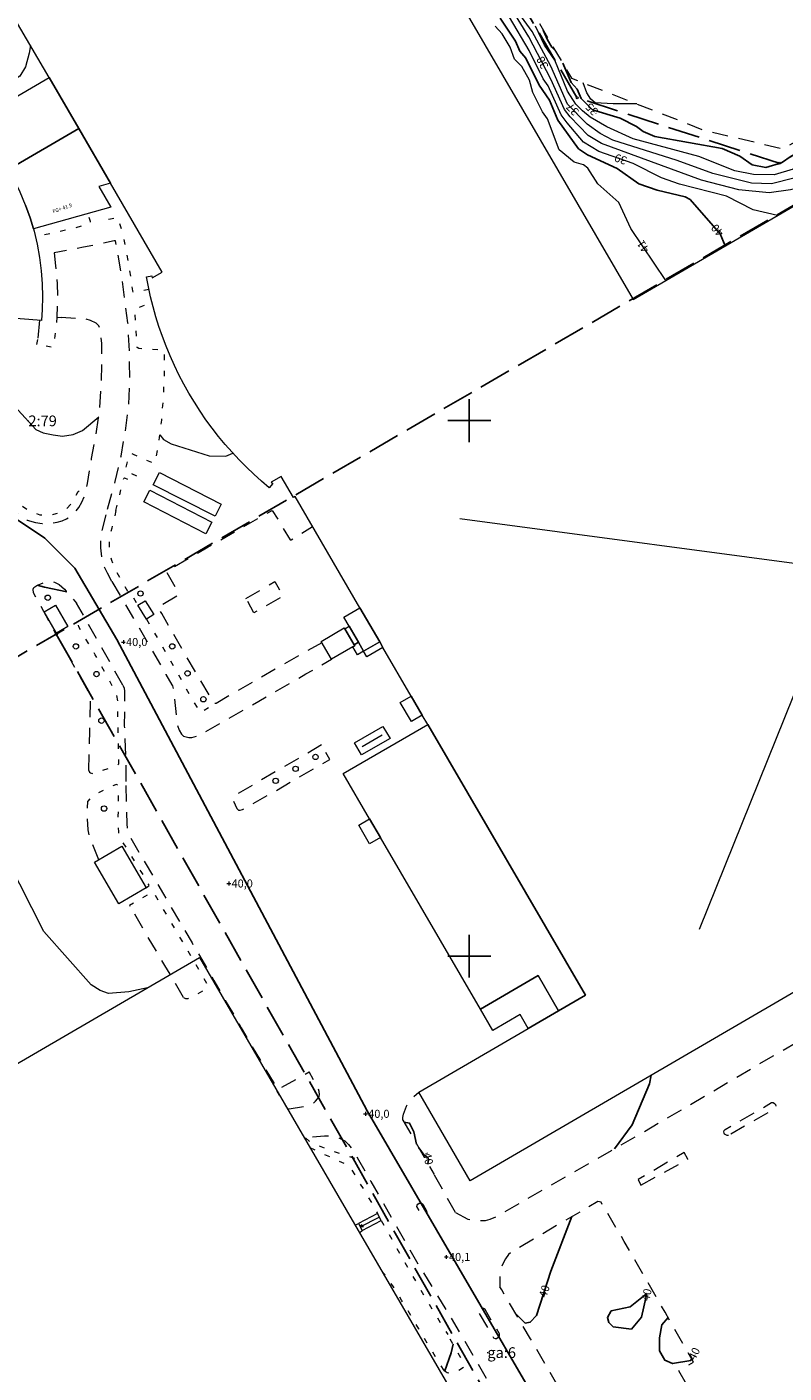
# Model space of a CAD drawing. Units: metres. Extents: x 139780 to 142189, y 6586483 to 6588318.
# Drawn here: x 140417 to 140559, y 6587922 to 6588173 of the extents above; entities that cross this region are included whole.
import ezdxf
from ezdxf.enums import TextEntityAlignment as Align

# ---------------------------------------------------------------- set-up
doc = ezdxf.new("R2010")
doc.units = ezdxf.units.M
for name, pattern in [('Fastighetsgräns', [8, 6, -2]), ('Gångbana', [3, 1, -2]), ('Körbana', [5, 3, -2])]:
    doc.linetypes.add(name, pattern=pattern)
for name, color, linetype in [('AM_KoordinatKryss_Symbol', 7, 'Continuous'), ('Höjdbesiffring_1m_TXT', 8, 'Continuous'), ('Höjdbesiffring_5m_TXT', 8, 'Continuous'), ('Höjdpunkt_TXT', 8, 'Continuous'), ('Sockelhöjd_Järfälla_TXT', 7, 'Continuous'), ('Vagmitt_NVDB', 8, 'Continuous'), ('XREF_GK', 7, 'Continuous')]:
    doc.layers.add(name, color=color, linetype=linetype)
for name, color, linetype, lineweight in [('Busskur', 8, 'Continuous', 18), ('Fastighetsbeteckning_AP', 8, 'Continuous', 5), ('Fastighetsbeteckning_TXT', 8, 'Continuous', 30), ('Fastighetsgräns', 12, 'Fastighetsgräns', 25), ('Gränspunkt', 8, 'Continuous', 5), ('Gångbana', 8, 'Gångbana', 18), ('Höjdbesiffring_1m_AP', 8, 'Continuous', 5), ('Höjdbesiffring_5m_AP', 8, 'Continuous', 5), ('Höjdkurva_1m', 8, 'Continuous', 18), ('Höjdkurva_5m', 8, 'Continuous', 25), ('Höjdpunkt', 8, 'Continuous', 5), ('Höjdpunkt_AP', 8, 'Continuous', 5), ('Industri', 8, 'Continuous', 18), ('Infart', 8, 'Körbana', 18), ('Kommunnamn_AP', 8, 'Continuous', 5), ('Komplementbyggnad', 8, 'Continuous', 18), ('Komplementbyggnad_beteckning', 8, 'Continuous', 18), ('Körbana', 8, 'Körbana', 18), ('Lövträd', 8, 'Continuous', 5), ('Mur', 8, 'Continuous', 18), ('Refug', 8, 'Körbana', 18), ('Samhällsfunktion', 9, 'Continuous', 18), ('Samhällsfunktion_beteckning', 9, 'Continuous', 18), ('Skärmtak', 8, 'Continuous', 18), ('Traktnamn_AP', 8, 'Continuous', 5), ('Transformator', 8, 'Continuous', 18), ('Trappa', 8, 'Continuous', 18), ('Trappil', 8, 'Continuous', 5), ('Övrig_byggnad', 9, 'Continuous', 18)]:
    doc.layers.add(name, color=color, linetype=linetype, lineweight=lineweight)
doc.styles.add('Arial', font='arial.ttf', dxfattribs={"height": 3})

# ---------------------------------------------------------------- blocks, each defined once
blk = doc.blocks.new('CIRKEL')
blk.add_circle((0, 0), 0.5)
blk = doc.blocks.new('PLUS')
at = {"color": 0, "linetype": 'Continuous'}
for p, q in [((-0.5, 0), (0.5, 0)), ((0, 0.5), (0, -0.5))]:
    blk.add_line(p, q, dxfattribs=at)
blk = doc.blocks.new('LOVTRAD')
at = {"color": 0, "linetype": 'Continuous'}
blk.add_circle((0, 0), 0.5, dxfattribs=at)
blk = doc.blocks.new('AM_Cross1_middle')
at = {"color": 0, "linetype": 'Continuous'}
for p, q in [((0, -0.5), (0, 0.5)), ((-0.5, 0), (0.5, 0))]:
    blk.add_line(p, q, dxfattribs=at)
blk = doc.blocks.new('GK_Ormbacka_B_updat 2019-01-25 kopia')
at = {"layer": 'Busskur', "flags": 128}
blk.add_lwpolyline([(140439.46, 6588066.38), (140441.08, 6588063.78), (140439.73, 6588062.94), (140438.1, 6588065.53)], close=True, dxfattribs=at)
at = {"layer": 'Fastighetsbeteckning_AP'}
for points in [[(140417.68, 6588099.95), (140417.78, 6588099.95)], [(140503.36, 6587926), (140503.46, 6587926)]]:
    blk.add_lwpolyline(points, dxfattribs=at)
at = {"layer": 'Fastighetsgräns', "flags": 128}
blk.add_lwpolyline([(140496.81, 6588200), (140520.14, 6588160.27), (140557.87, 6588148.05), (140604.19, 6588174.3, -0.290003), (140615.8, 6588172.36), (140738.72, 6587961.14)], format="xyb", dxfattribs=at)
for points in [[(140377.7, 6588033.86), (140422.88, 6588060.14), (140422.88, 6588060.14), (140615.8, 6588172.36)], [(140422.88, 6588060.14), (140543.26, 6587847.37)]]:
    blk.add_lwpolyline(points, dxfattribs=at)
at = {"layer": 'Gångbana', "flags": 128}
for points in [[(140428.93, 6588137.97), (140429.19, 6588137.25), (140429.23, 6588136.91), (140429.11, 6588136.72), (140425.37, 6588135.7), (140418.99, 6588134.29)], [(140440.18, 6588124.5), (140438.9, 6588124.2), (140437.58, 6588123.94), (140437.26, 6588123.97), (140437.18, 6588124.25), (140436.43, 6588129.2), (140435.37, 6588134.6), (140434.53, 6588137.6), (140434.29, 6588137.92), (140433, 6588137.62), (140432.61, 6588137.54), (140432.31, 6588137.67), (140432.07, 6588138.58)], [(140437.89, 6588089.63), (140435.96, 6588090.49), (140435.79, 6588090.82), (140436.48, 6588093.67), (140436.81, 6588093.89), (140437.21, 6588093.76), (140441.04, 6588092.05), (140441.26, 6588092.11), (140441.42, 6588092.45), (140442.06, 6588096.21), (140442.56, 6588100.11), (140442.92, 6588104.67), (140443.11, 6588109.87), (140443.1, 6588112.87), (140442.93, 6588113.16), (140438.31, 6588113.44), (140438, 6588113.64), (140437.7, 6588118.32), (140437.55, 6588120.63), (140437.57, 6588120.76), (140437.7, 6588120.95), (140440.75, 6588122.05)], [(140423, 6588119.29), (140422.73, 6588116.91), (140422.47, 6588114.9), (140422.3, 6588113.8), (140422.26, 6588113.66), (140419.27, 6588114.18)], [(140419.27, 6588114.18), (140419.48, 6588115.42)], [(140396.97, 6588105.17), (140396.61, 6588104.44), (140396.44, 6588103.92), (140396.38, 6588103.37), (140396.79, 6588102.66), (140399.71, 6588099.09), (140403.37, 6588095.21), (140407.41, 6588091.38), (140411.94, 6588087.43), (140415.99, 6588084.37), (140418.22, 6588082.98), (140419.82, 6588082.43), (140420.95, 6588082.35), (140422.44, 6588082.51), (140423.42, 6588082.81), (140424.21, 6588083.23), (140424.9, 6588083.68), (140425.54, 6588084.33), (140426.25, 6588085.34), (140426.94, 6588086.75), (140427.17, 6588086.92), (140428.45, 6588086.95)], [(140434.02, 6588083.21), (140435.1, 6588087.74), (140435.47, 6588089.21), (140435.63, 6588089.34), (140437.47, 6588088.5)], [(140434.02, 6588083.21), (140433.24, 6588079.93), (140432.87, 6588078.48), (140432.75, 6588077.74), (140432.72, 6588076.43), (140432.91, 6588075.11), (140433.2, 6588073.94), (140434, 6588071.98), (140436.39, 6588067.82), (140436.73, 6588068.01), (140438.1, 6588065.53)], [(140428.93, 6588034.65), (140429.06, 6588034.36), (140429.28, 6588034.26), (140429.55, 6588034.12), (140434.18, 6588035.59), (140434.55, 6588035.92), (140434.58, 6588036.46), (140434.46, 6588040.6), (140434.35, 6588047.67), (140434.15, 6588048.74), (140433.82, 6588049.51), (140432.85, 6588051.4), (140430.13, 6588056.29), (140427.08, 6588061.49), (140427.01, 6588061.83), (140427.15, 6588062.26), (140428.3, 6588063)], [(140439.73, 6588062.94), (140444.13, 6588055.31), (140448.26, 6588047.94), (140449.74, 6588045.47), (140452.46, 6588047.15)], [(140439.67, 6588012.77), (140440, 6588013.01), (140440.15, 6588013.13), (140440.19, 6588013.26), (140438.74, 6588015.82), (140435.01, 6588021.79), (140434.65, 6588022.5), (140434.54, 6588023.24), (140434.45, 6588026.16), (140434.54, 6588031.44), (140434.39, 6588031.94), (140434.03, 6588032.05), (140433.6, 6588031.88), (140430.67, 6588030.45), (140429.56, 6588029.84), (140429.18, 6588029.46), (140428.78, 6588028.95)], [(140446.65, 6587992.32), (140446.99, 6587992.1), (140447.49, 6587992.11), (140451.11, 6587993.98), (140451.26, 6587994.31), (140451.13, 6587994.68), (140446.81, 6588002.13), (140441.34, 6588011.41), (140441.03, 6588011.87), (140440.83, 6588011.96), (140437.42, 6588010), (140436.55, 6588009.46), (140436.63, 6588009.32)], [(140466.09, 6587971.48), (140464.15, 6587974.8), (140464.07, 6587975.41)], [(140469.42, 6587966.12), (140470.06, 6587965.53), (140471.29, 6587964.84), (140474.67, 6587963.59), (140479.33, 6587962.01)], [(140470.24, 6587964.27), (140472.45, 6587963.24), (140476.84, 6587961.23), (140477.26, 6587960.94), (140478.03, 6587960.12), (140481.78, 6587953.92), (140482.84, 6587951.96)], [(140478.67, 6587949.77), (140479.3, 6587950.1)], [(140483.52, 6587950.65), (140487.05, 6587944.46), (140491.92, 6587935.97), (140495.98, 6587929.35)], [(140479.5, 6587948.36), (140479.57, 6587948.45), (140479.98, 6587948.8)], [(140495.29, 6587922.67), (140494.35, 6587924.1), (140490.58, 6587930.42), (140487.35, 6587935.8), (140485.09, 6587939.47), (140484.18, 6587940.66), (140483.65, 6587941.22)], [(140495.29, 6587922.67), (140495.86, 6587922.3), (140496.29, 6587922.18), (140496.75, 6587922.21), (140497.46, 6587922.36), (140498.91, 6587923.29), (140499.07, 6587923.57), (140499.03, 6587923.93), (140495.98, 6587929.35)]]:
    blk.add_lwpolyline(points, dxfattribs=at)
at = {"layer": 'Höjdbesiffring_1m_AP'}
for points in [[(140514.16, 6588165.82), (140514.11, 6588165.91)], [(140520.07, 6588157.28), (140520.01, 6588157.35)], [(140523.67, 6588157.32), (140523.6, 6588157.39)], [(140529.33, 6588148.43), (140529.23, 6588148.47)], [(140547.05, 6588134.67), (140546.98, 6588134.74)], [(140533.08, 6588131.56), (140533.02, 6588131.64)], [(140492.1, 6587963.31), (140492.12, 6587963.21)], [(140513.64, 6587936.37), (140513.67, 6587936.46)], [(140532.85, 6587935.69), (140532.88, 6587935.79)], [(140541.47, 6587924.77), (140541.52, 6587924.86)]]:
    blk.add_lwpolyline(points, dxfattribs=at)
at = {"layer": 'Höjdbesiffring_5m_AP'}
for points in [[(140514.16, 6588165.82), (140514.11, 6588165.91)], [(140520.07, 6588157.28), (140520.01, 6588157.35)], [(140523.67, 6588157.32), (140523.6, 6588157.39)], [(140529.33, 6588148.43), (140529.23, 6588148.47)], [(140547.05, 6588134.67), (140546.98, 6588134.74)], [(140533.08, 6588131.56), (140533.02, 6588131.64)], [(140492.1, 6587963.31), (140492.12, 6587963.21)], [(140513.64, 6587936.37), (140513.67, 6587936.46)], [(140532.85, 6587935.69), (140532.88, 6587935.79)], [(140541.47, 6587924.77), (140541.52, 6587924.86)]]:
    blk.add_lwpolyline(points, dxfattribs=at)
at = {"layer": 'Höjdkurva_1m', "flags": 128}
for points in [[(140536.72, 6588126.16), (140530.16, 6588135.88), (140527.92, 6588140.73), (140524, 6588144.22), (140522.13, 6588147.12), (140521.29, 6588147.76), (140519.6, 6588148.22), (140516.78, 6588150.54), (140514.57, 6588156.37), (140513.64, 6588157.65), (140511.86, 6588161.25), (140511.25, 6588163.59), (140509.8, 6588166.09), (140508.45, 6588167.47), (140507.63, 6588169.69), (140506.14, 6588172.19), (140504.81, 6588173.63)], [(140557.53, 6588138.28), (140553, 6588139.33), (140548, 6588141.93), (140539.27, 6588144.12), (140535.88, 6588145.33), (140530.6, 6588147.99), (140524.15, 6588150.23), (140521.3, 6588151.98), (140518.29, 6588155.6), (140517.14, 6588157.08), (140514.72, 6588162.48), (140513.78, 6588163.81), (140511.19, 6588169.12), (140503.85, 6588181.6), (140499.16, 6588188.65), (140496.14, 6588195.89), (140494.13, 6588198.63), (140493.47, 6588200)], [(140570.1, 6588145.6), (140559.96, 6588143.06), (140556.01, 6588142.55), (140550.3, 6588143.1), (140543.34, 6588144.88), (140524.66, 6588151.72), (140522.2, 6588153.25), (140518.82, 6588156.7), (140517.74, 6588158.07), (140515.23, 6588163.76), (140511.13, 6588171.64), (140499.18, 6588191.13), (140496.67, 6588196.75), (140494.66, 6588199.48), (140494.41, 6588200)], [(140560.6, 6588145.29), (140556.45, 6588144.23), (140552.66, 6588144.33), (140545.49, 6588146.11), (140538.78, 6588148.57), (140526.8, 6588152.37), (140524.41, 6588153.6), (140521.98, 6588155.32), (140518.34, 6588159.06), (140515.24, 6588166.17), (140511.75, 6588172.64), (140509.74, 6588175.4)], [(140605.64, 6588173.82), (140592.94, 6588164.86), (140583.15, 6588158.47), (140563.89, 6588148.94), (140560.46, 6588146.95), (140556.89, 6588145.9), (140553.04, 6588145.92), (140549.57, 6588146.66), (140542.87, 6588149.32), (140530.62, 6588152.6), (140525.66, 6588154.86), (140522.54, 6588156.63), (140521.11, 6588157.82), (140519.87, 6588159.08), (140518.34, 6588161.52), (140515.95, 6588167.32), (140514.01, 6588170.11), (140512.38, 6588173.64)], [(140418.05, 6588170.02), (140417.84, 6588168.62), (140417.15, 6588166.06), (140416.05, 6588164.28), (140412.37, 6588161.96), (140408.09, 6588160.3), (140406.14, 6588159.89), (140404.88, 6588159.16), (140404.37, 6588158.62)], [(140531.28, 6588159.13), (140526.86, 6588159.12), (140523.47, 6588159.35), (140522.7, 6588160), (140521.93, 6588161.18), (140521.28, 6588163.05)], [(140393.4, 6588143.98), (140391.29, 6588142.74), (140388.46, 6588139.92), (140386.06, 6588135.58), (140384.63, 6588130.31), (140384.85, 6588124.47), (140385.44, 6588122.74), (140388.9, 6588118.58), (140390.66, 6588117.03), (140398.83, 6588113.37), (140411.6, 6588106.37), (140414.33, 6588103.03), (140415.77, 6588101.96), (140419.06, 6588098.36), (140420.45, 6588097.72), (140422.27, 6588097.36), (140424.03, 6588097.12), (140426, 6588097.41), (140427.79, 6588098.15), (140430.8, 6588100.68)], [(140442.21, 6588097.35), (140442.91, 6588096.48), (140444.33, 6588095.67), (140451.43, 6588093.43), (140454.56, 6588093.34), (140455.83, 6588093.95)], [(140439.89, 6587994.12), (140436.44, 6587993.36), (140432.61, 6587993.07), (140431.08, 6587993.6), (140429.4, 6587994.64), (140420.53, 6588004.64), (140409.36, 6588026.56), (140404.89, 6588033.77), (140402.53, 6588035.32), (140400.96, 6588035.96), (140393.76, 6588037.82), (140390.58, 6588038.99), (140389.66, 6588039.7), (140387.68, 6588042.18), (140386.11, 6588043.29), (140384.57, 6588044.19), (140380.2, 6588045.75)]]:
    blk.add_lwpolyline(points, dxfattribs=at)
at = {"layer": 'Höjdkurva_5m', "flags": 128}
for points in [[(140547.77, 6588132.6), (140546.86, 6588134.88), (140541.21, 6588141.31), (140540.31, 6588141.8), (140535.09, 6588143.05), (140531.68, 6588144.23), (140527.61, 6588147.04), (140522.08, 6588149.6), (140520.4, 6588150.71), (140516.54, 6588156.09), (140514.95, 6588159.8), (140513.05, 6588162.62), (140510.58, 6588167.66), (140509.43, 6588168.97), (140508.61, 6588170.84), (140505.77, 6588175.12)], [(140516.02, 6588169.11), (140515.42, 6588169.71), (140514.6, 6588171.09), (140513.79, 6588172.9)], [(140590.53, 6588168.06), (140589.32, 6588166.09), (140583.03, 6588161.87), (140581.17, 6588160.21), (140577.8, 6588158.26), (140575.7, 6588157.66), (140571.6, 6588155.74), (140568.03, 6588153.09), (140560.1, 6588149.35), (140558.29, 6588148.12), (140555.39, 6588147.28), (140552.83, 6588147.73), (140550.53, 6588149.36), (140547.22, 6588150.81), (140534.66, 6588153.07), (140532.45, 6588154), (140531.21, 6588154.94), (140528.16, 6588156.45), (140523, 6588157.99), (140520.9, 6588160.13), (140520.12, 6588161.88), (140519, 6588163.1), (140517.43, 6588166.72)], [(140424.83, 6588068.04), (140420.65, 6588068.88), (140419.33, 6588069.26), (140419.33, 6588069.26)], [(140527.11, 6587964.06), (140530.39, 6587968.54), (140533.62, 6587976.19), (140533.98, 6587977.77)], [(140487.82, 6587969.02), (140487.84, 6587969.04), (140488.85, 6587968.83), (140489.62, 6587967.19), (140490.16, 6587964.94)], [(140490.57, 6587964.24), (140491.55, 6587962.84), (140492.29, 6587962.37), (140492.37, 6587961.94)], [(140492.37, 6587961.94), (140492.25, 6587961.31)], [(140508.65, 6587933.29), (140510.45, 6587931.52), (140511.38, 6587931.65), (140512.52, 6587932.94), (140515.22, 6587941.21), (140519.16, 6587951.38)], [(140537.12, 6587932.55), (140535.93, 6587931.17), (140535.49, 6587928.74), (140535.49, 6587926.35), (140536.48, 6587924.6), (140537.95, 6587923.94), (140541.34, 6587924.51), (140541.49, 6587924.81)], [(140495.45, 6587922.57), (140496.58, 6587925.93), (140496.97, 6587927.59)]]:
    blk.add_lwpolyline(points, dxfattribs=at)
blk.add_lwpolyline([(140533.16, 6587937.05), (140530.02, 6587934.57), (140526.49, 6587933.78), (140525.78, 6587932.54), (140526.03, 6587931.59), (140526.88, 6587930.82), (140530.26, 6587930.38), (140532.15, 6587932.59)], close=True, dxfattribs=at)
at = {"layer": 'Höjdpunkt_AP', "flags": 128}
for points in [[(140435.41, 6588058.66), (140435.51, 6588058.66)], [(140455.1, 6588013.58), (140455.2, 6588013.58)], [(140480.62, 6587970.58), (140480.72, 6587970.58)], [(140495.7, 6587943.85), (140495.8, 6587943.85)]]:
    blk.add_lwpolyline(points, dxfattribs=at)
at = {"layer": 'Industri', "flags": 128}
for points in [[(140516.67, 6587989.8), (140521.67, 6587992.72), (140492.23, 6588043.28), (140491.22, 6588045.02), (140489.15, 6588048.58), (140483.88, 6588057.63), (140483.26, 6588058.69), (140479.57, 6588065.03), (140467.45, 6588085.84), (140467.16, 6588085.67), (140464.88, 6588089.59), (140462.98, 6588088.49), (140463.29, 6588088.23), (140462.65, 6588087.47), (140461.2, 6588088.7), (140459.78, 6588089.98), (140458.38, 6588091.3), (140457.03, 6588092.67), (140455.71, 6588094.09), (140454.43, 6588095.54), (140453.18, 6588097.04), (140451.99, 6588098.58), (140450.83, 6588100.16), (140449.72, 6588101.77), (140448.66, 6588103.42), (140447.65, 6588105.1), (140446.69, 6588106.8), (140445.78, 6588108.54), (140444.93, 6588110.3), (140444.13, 6588112.08), (140443.38, 6588113.88), (140442.69, 6588115.7), (140442.05, 6588117.54), (140441.48, 6588119.38), (140440.95, 6588121.24), (140440.49, 6588123.1), (140440.08, 6588124.97), (140439.73, 6588126.84), (140440.7, 6588127.03), (140440.78, 6588126.63), (140442.67, 6588127.73), (140433.02, 6588144.31), (140427.07, 6588154.54), (140421.54, 6588164.04), (140414.15, 6588176.72)], [(140485.56, 6588200), (140530.62, 6588122.61), (140608.7, 6588168.07), (140672.52, 6588058.43), (140636.3, 6588037.35), (140500.15, 6587958.08), (140490.54, 6587974.59), (140511.01, 6587986.51), (140516.67, 6587989.8)], [(140417.14, 6588140.25), (140418, 6588137.83), (140418.61, 6588135.78), (140418.73, 6588135.38), (140419.31, 6588132.92), (140419.76, 6588130.45), (140420.08, 6588127.99), (140420.26, 6588125.54), (140420.32, 6588123.11), (140420.26, 6588120.72), (140420.1, 6588118.71), (140406.55, 6588119.75)]]:
    blk.add_lwpolyline(points, dxfattribs=at)
for points in [[(140413.95, 6588146.9), (140413.77, 6588147.22), (140412.4, 6588149.41), (140410.91, 6588151.52), (140409.31, 6588153.54), (140411, 6588155.09), (140409.78, 6588157.19), (140421.54, 6588164.04), (140427.07, 6588154.54)], [(140427.07, 6588154.54), (140433.02, 6588144.31), (140430.83, 6588143.69), (140433.06, 6588139.85), (140418.61, 6588135.78), (140418, 6588137.83), (140417.14, 6588140.25), (140416.15, 6588142.62), (140415.03, 6588144.95), (140413.95, 6588146.9)], [(140492.23, 6588043.28), (140521.67, 6587992.72), (140516.67, 6587989.8), (140512.85, 6587996.37), (140502.08, 6587990.1), (140483.4, 6588022.18), (140481.38, 6588025.64), (140476.46, 6588034.1)], [(140427.73, 6587821.29), (140399.03, 6587870.62), (140359.94, 6587937.8), (140393.3, 6587957.2), (140389.04, 6587964.53), (140449.59, 6587999.76), (140534.48, 6587853.85), (140450.92, 6587805.23), (140438.87, 6587825.93), (140428.49, 6587819.99)]]:
    blk.add_lwpolyline(points, close=True, dxfattribs=at)
at = {"layer": 'Infart', "flags": 128}
for points in [[(140432.42, 6588083.49), (140433.88, 6588088.6), (140434.97, 6588093.39), (140435.75, 6588097.85), (140436.38, 6588102.7), (140436.64, 6588107.21), (140436.55, 6588110.78), (140436.51, 6588114.02), (140436.26, 6588118.23), (140435.85, 6588121.24), (140435.23, 6588125.99), (140434.36, 6588131.4), (140433.94, 6588133.54), (140433.69, 6588133.54), (140427.96, 6588132.36), (140422.49, 6588131.35)], [(140422.49, 6588131.35), (140422.75, 6588128.9), (140423.04, 6588125.54), (140423.12, 6588122.83), (140423, 6588119.29), (140423.76, 6588119.23)], [(140398.7, 6588097.97), (140403.54, 6588092.82), (140407.46, 6588089.31), (140412.22, 6588085.19), (140416.47, 6588081.97), (140417.44, 6588081.43), (140419, 6588080.95), (140420.25, 6588080.81), (140421.75, 6588080.83), (140423.06, 6588081.01), (140423.99, 6588081.28), (140424.78, 6588081.63), (140425.63, 6588082.19), (140426.37, 6588082.88), (140427.06, 6588083.78), (140427.66, 6588084.75), (140428.3, 6588086.27), (140428.45, 6588086.95), (140428.52, 6588087.23), (140428.7, 6588088.27), (140429.48, 6588092.95), (140430.3, 6588097.51), (140430.99, 6588101.91), (140431.26, 6588105.99), (140431.38, 6588110.36), (140431.4, 6588114.37), (140431.08, 6588117.03), (140430.82, 6588117.67), (140430.31, 6588118.17), (140429.26, 6588118.69), (140428.4, 6588118.94), (140423.76, 6588119.23)], [(140433.26, 6588069.94), (140432.41, 6588071.54), (140431.84, 6588072.75), (140431.55, 6588073.61), (140431.37, 6588074.53), (140431.19, 6588076.24), (140431.19, 6588077.51), (140431.35, 6588079.07), (140432.42, 6588083.49)], [(140472.46, 6588058.54), (140465.38, 6588054.52), (140458.12, 6588050.36), (140452.76, 6588047.21), (140452.46, 6588047.15), (140452.2, 6588047.52), (140447.3, 6588055.75), (140442.6, 6588063.98), (140441.92, 6588065.06), (140441.91, 6588065.22), (140445.52, 6588067.38), (140445.72, 6588067.66), (140445.69, 6588067.97), (140443.56, 6588071.59), (140443.53, 6588071.94), (140451.25, 6588076.43), (140463.04, 6588083.18), (140463.21, 6588083.22), (140466.57, 6588077.77), (140466.71, 6588077.72), (140470.74, 6588080.2)], [(140418.65, 6588067.84), (140418.57, 6588068.54), (140418.71, 6588068.85), (140419.24, 6588069.23), (140421.3, 6588070.05), (140421.96, 6588070.07), (140422.53, 6588069.84), (140423.41, 6588069.42), (140424.42, 6588068.51), (140426.64, 6588065.94)], [(140428.93, 6588034.65), (140429.11, 6588042.08), (140429.29, 6588047.46), (140429.21, 6588048.31), (140429.01, 6588049.19), (140428.52, 6588050.03), (140425.04, 6588056.26), (140422.72, 6588060.29), (140420.54, 6588064.37), (140418.65, 6588067.84)], [(140446.23, 6588041.46), (140446.65, 6588041.11), (140447.62, 6588040.83), (140448.21, 6588040.85), (140449.36, 6588041.16), (140453.47, 6588043.51), (140460.7, 6588047.64), (140469.47, 6588052.7), (140474.26, 6588055.45)], [(140430.81, 6588018), (140429.15, 6588022.22), (140428.84, 6588023.58), (140428.68, 6588026.3), (140428.78, 6588028.95)], [(140497.4, 6587952.15), (140499.72, 6587950.93), (140500.65, 6587950.7), (140501.84, 6587950.64), (140503.04, 6587950.67), (140503.9, 6587950.88), (140505.06, 6587951.41), (140514, 6587956.56), (140526.54, 6587963.73), (140541.02, 6587972.16), (140556.29, 6587981.15), (140571.83, 6587990.12), (140587.4, 6587999.27), (140604.98, 6588009.5), (140624.68, 6588020.76), (140637.28, 6588028.35), (140643.35, 6588017.78), (140652.17, 6588002.54), (140663.59, 6587982.91), (140676.51, 6587960.65), (140679.72, 6587955.74)], [(140446.65, 6587992.32), (140443.17, 6587998.25), (140436.63, 6588009.32)], [(140487.59, 6587969.41), (140487.56, 6587969.87), (140487.68, 6587970.52), (140488.25, 6587972.03), (140488.96, 6587973.16), (140489.66, 6587973.84), (140490.54, 6587974.59)], [(140706.97, 6587971.29), (140710.97, 6587964.09), (140700.12, 6587958.04), (140696.37, 6587953.68), (140671.57, 6587939.16), (140669.94, 6587938.67), (140665.76, 6587939.2), (140656.61, 6587934.08), (140644.26, 6587926.97), (140630.05, 6587918.69), (140613.07, 6587908.79), (140601.43, 6587901.85), (140586.96, 6587893.63), (140574.26, 6587886.18), (140566.77, 6587881.76), (140562.97, 6587888.53), (140557.31, 6587897.96), (140551.58, 6587907.78), (140546.94, 6587915.25), (140544.21, 6587913.68), (140539.14, 6587922.61), (140541.83, 6587924.21), (140536.54, 6587933.57), (140528.93, 6587946.76), (140524.6, 6587954.06), (140524.01, 6587954.2), (140516.4, 6587949.78), (140507.82, 6587944.7), (140507.29, 6587944.31), (140506.77, 6587943.53), (140506.12, 6587942.31), (140505.79, 6587941.35), (140505.66, 6587940.64), (140505.7, 6587938.26)]]:
    blk.add_lwpolyline(points, dxfattribs=at)
for points in [[(140458.29, 6588066.78), (140463.67, 6588069.94), (140465.22, 6588067.19), (140459.78, 6588064.14)], [(140472.41, 6588039.45), (140464.79, 6588035.01), (140456.04, 6588029.9), (140455.85, 6588029.67), (140455.77, 6588029.36), (140456.59, 6588027.57), (140456.91, 6588027.27), (140457.2, 6588027.27), (140457.62, 6588027.39), (140463.79, 6588030.86), (140473.95, 6588036.75)], [(140548.42, 6587966.55), (140548.17, 6587966.56), (140547.87, 6587966.65), (140547.66, 6587966.78), (140547.56, 6587966.99), (140547.55, 6587967.24), (140547.61, 6587967.45), (140547.77, 6587967.64), (140556.44, 6587972.66), (140556.74, 6587972.69), (140557.01, 6587972.53), (140557.17, 6587972.29), (140557.21, 6587971.99), (140557.13, 6587971.7), (140557.03, 6587971.5)], [(140532.04, 6587957.28), (140540.82, 6587962.08), (140540.09, 6587963.33), (140531.54, 6587958.31)]]:
    blk.add_lwpolyline(points, close=True, dxfattribs=at)
at = {"layer": 'Kommunnamn_AP'}
for points in [[(140417.68, 6588099.95), (140417.78, 6588099.95)], [(140503.36, 6587926), (140503.46, 6587926)]]:
    blk.add_lwpolyline(points, dxfattribs=at)
at = {"layer": 'Komplementbyggnad', "flags": 128}
blk.add_lwpolyline([(140485.19, 6588040.65), (140479.87, 6588037.58), (140478.56, 6588039.84), (140483.88, 6588042.91)], close=True, dxfattribs=at)
at = {"layer": 'Komplementbyggnad_beteckning'}
blk.add_lwpolyline([(140480.01, 6588039.17), (140483.74, 6588041.32)], dxfattribs=at)
at = {"layer": 'Körbana', "flags": 128}
for points in [[(140497.91, 6588200), (140503.46, 6588190.44), (140519.08, 6588163.92), (140543.69, 6588154.26), (140558.51, 6588150.77), (140592.55, 6588169.15), (140603.47, 6588175.26), (140604.95, 6588175.54), (140606.64, 6588175.58), (140609.43, 6588174.95), (140614.36, 6588173.52), (140615.42, 6588172.94), (140639.18, 6588132.71), (140650.1, 6588114.11), (140690.65, 6588044.67), (140726.76, 6587982.83), (140727.02, 6587977.85), (140726.28, 6587973.42)], [(140433.26, 6588069.94), (140438.13, 6588061.66), (140443.36, 6588052.57), (140444.48, 6588050.66), (140444.59, 6588050.47), (140444.64, 6588050.26), (140444.81, 6588048.97), (140445.48, 6588043.23), (140445.81, 6588042.22), (140446.23, 6588041.46)], [(140435.31, 6588050.59), (140431.14, 6588057.99), (140428.3, 6588063), (140426.64, 6588065.94)], [(140435.31, 6588050.59), (140435.54, 6588050.07), (140435.63, 6588049.49), (140435.61, 6588047.3), (140435.57, 6588043.01), (140435.76, 6588038.98), (140435.84, 6588036.51), (140435.89, 6588031.89)], [(140435.89, 6588031.89), (140435.96, 6588027.48), (140436.03, 6588024.71), (140436.1, 6588023.9), (140436.27, 6588022.95), (140436.7, 6588022.15), (140439.49, 6588017.43), (140442.87, 6588011.59), (140448.23, 6588002.47), (140452.32, 6587995.45), (140454.44, 6587991.75)], [(140454.44, 6587991.75), (140457.4, 6587986.65), (140461.77, 6587979.2), (140464.07, 6587975.41), (140464.28, 6587975.27), (140464.47, 6587975.27), (140470.1, 6587978.39)], [(140466.09, 6587971.48), (140466.36, 6587971.52), (140470.04, 6587972.12), (140470.69, 6587972.37), (140471.28, 6587972.95), (140471.67, 6587973.39), (140471.95, 6587973.81), (140472.04, 6587974.21), (140471.97, 6587974.77), (140471.71, 6587975.5), (140470.1, 6587978.39)], [(140487.59, 6587969.41), (140493.43, 6587959.26)], [(140470.69, 6587966.27), (140472.96, 6587966.47), (140474.08, 6587966.44), (140475.1, 6587966.27), (140475.91, 6587965.98), (140476.76, 6587965.51), (140477.43, 6587964.87), (140477.98, 6587964.22), (140478.57, 6587963.35), (140479.33, 6587962.01), (140481.62, 6587957.94), (140485.82, 6587950.58), (140490.49, 6587942.39), (140496.62, 6587932.45)], [(140497.4, 6587952.15), (140493.43, 6587959.26)], [(140541.79, 6587876.47), (140539.04, 6587881.13), (140532.37, 6587892.47), (140526.24, 6587902.76), (140523.09, 6587908.3), (140519.91, 6587913.89), (140511.44, 6587928.58), (140506.04, 6587937.69), (140505.7, 6587938.26)], [(140496.62, 6587932.45), (140506.47, 6587915.57), (140517.91, 6587895.82), (140531.18, 6587873.04), (140541.29, 6587855.82), (140548.54, 6587843.2)]]:
    blk.add_lwpolyline(points, dxfattribs=at)
at = {"layer": 'Mur', "flags": 128}
blk.add_lwpolyline([(140419.48, 6588115.42), (140419.82, 6588118.73)], dxfattribs=at)
at = {"layer": 'Refug', "flags": 128}
for points in [[(140490.36, 6587953.7), (140490.66, 6587953.88), (140491.07, 6587953.89), (140491.3, 6587953.71), (140491.99, 6587952.46), (140492.08, 6587952.19), (140491.98, 6587951.91), (140491.73, 6587951.66), (140491.36, 6587951.62), (140491.02, 6587951.76), (140490.2, 6587953.25), (140490.27, 6587953.52)], [(140501.84, 6587933.28), (140504.53, 6587928.74), (140504.83, 6587928.6), (140505.06, 6587928.63), (140505.51, 6587928.91), (140505.64, 6587929.11), (140505.63, 6587929.47), (140502.94, 6587934.03), (140502.67, 6587934.24), (140502.39, 6587934.25), (140502.05, 6587934.15), (140501.86, 6587933.84)]]:
    blk.add_lwpolyline(points, close=True, dxfattribs=at)
at = {"layer": 'Samhällsfunktion', "flags": 128}
blk.add_lwpolyline([(140516.67, 6587989.8), (140511.01, 6587986.51), (140509.51, 6587989.09), (140504.4, 6587986.12), (140502.08, 6587990.1), (140512.85, 6587996.37)], close=True, dxfattribs=at)
at = {"layer": 'Samhällsfunktion_beteckning'}
for points in [[(140597.08, 6588139.29), (140542.89, 6588004.98)], [(140498.21, 6588081.73), (140641.76, 6588062.54)]]:
    blk.add_lwpolyline(points, dxfattribs=at)
at = {"layer": 'Skärmtak', "flags": 128}
for points in [[(140442.14, 6588090.29), (140453.69, 6588084.41), (140452.54, 6588082.14), (140440.99, 6588088.02)], [(140451.92, 6588081.03), (140450.8, 6588078.85), (140439.23, 6588084.82), (140440.35, 6588086.99)], [(140479.57, 6588065.03), (140483.26, 6588058.69), (140480.25, 6588056.95), (140479.28, 6588058.62), (140477.54, 6588061.61), (140476.57, 6588063.28)], [(140478.48, 6588058.15), (140478.59, 6588057.97), (140478.24, 6588057.77), (140474.26, 6588055.45), (140472.32, 6588058.78), (140476.65, 6588061.3), (140476.74, 6588061.14)], [(140477.54, 6588061.61), (140479.28, 6588058.62), (140478.48, 6588058.15), (140476.74, 6588061.14)], [(140480.25, 6588056.95), (140479.11, 6588056.28), (140478.24, 6588057.77), (140478.59, 6588057.97), (140478.48, 6588058.15), (140479.28, 6588058.62)], [(140483.26, 6588058.69), (140483.88, 6588057.63), (140480.87, 6588055.88), (140480.25, 6588056.95)], [(140489.15, 6588048.58), (140491.22, 6588045.02), (140489.18, 6588043.83), (140487.1, 6588047.39)], [(140481.38, 6588025.64), (140483.4, 6588022.18), (140481.37, 6588021), (140479.35, 6588024.46)]]:
    blk.add_lwpolyline(points, close=True, dxfattribs=at)
at = {"layer": 'Traktnamn_AP'}
for points in [[(140417.68, 6588099.95), (140417.78, 6588099.95)], [(140503.36, 6587926), (140503.46, 6587926)]]:
    blk.add_lwpolyline(points, dxfattribs=at)
at = {"layer": 'Transformator', "flags": 128}
blk.add_lwpolyline([(140435.14, 6588020.53), (140439.67, 6588012.77), (140434.55, 6588009.78), (140430.02, 6588017.54)], close=True, dxfattribs=at)
at = {"layer": 'Trappa', "flags": 128}
blk.add_lwpolyline([(140483.52, 6587950.65), (140482.84, 6587951.96), (140479.3, 6587950.1), (140479.98, 6587948.8)], close=True, dxfattribs=at)
at = {"layer": 'Trappil', "flags": 128}
for points in [[(140479.64, 6587949.45), (140483.18, 6587951.3)], [(140479.64, 6587949.45), (140479.98, 6587949.91)], [(140480.21, 6587949.47), (140479.64, 6587949.45)]]:
    blk.add_lwpolyline(points, dxfattribs=at)
at = {"layer": 'Vagmitt_NVDB', "flags": 128}
for points in [[(140480.93, 6587971.14), (140434.21, 6588059.14), (140426.32, 6588072.42), (140420.76, 6588078.05), (140404.48, 6588088.88), (140394.34, 6588099.05), (140384.22, 6588114.37), (140375.88, 6588130.17), (140370.75, 6588145.35), (140368.31, 6588163.59)], [(140574.04, 6587814.28), (140567.77, 6587824.57), (140532.26, 6587883.01), (140480.93, 6587971.14)]]:
    blk.add_lwpolyline(points, dxfattribs=at)
at = {"layer": 'Övrig_byggnad', "flags": 128}
blk.add_lwpolyline([(140422.74, 6588065.52), (140425.03, 6588061.53), (140422.91, 6588060.3), (140420.61, 6588064.3)], close=True, dxfattribs=at)
at = {"layer": 'AM_KoordinatKryss_Symbol', "color": 7, "xscale": 8, "yscale": 8, "zscale": 8}
for p in [(140500, 6588100), (140500, 6588000)]:
    blk.add_blockref('AM_Cross1_middle', p, dxfattribs=at)
at = {"layer": 'Gränspunkt', "xscale": 0.4, "yscale": 0.4, "zscale": 0.4}
for p in [(140520.14, 6588160.27), (140557.87, 6588148.05), (140422.88, 6588060.14)]:
    blk.add_blockref('CIRKEL', p, dxfattribs=at)
at = {"layer": 'Höjdpunkt', "xscale": 0.7, "yscale": 0.7, "zscale": 0.7}
for p in [(140435.41, 6588058.66), (140455.1, 6588013.58), (140480.62, 6587970.58), (140495.7, 6587943.85)]:
    blk.add_blockref('PLUS', p, dxfattribs=at)
at = {"layer": 'Lövträd'}
for p in [(140438.6, 6588067.72), (140421.29, 6588066.93), (140426.54, 6588057.84), (140444.52, 6588057.84), (140430.39, 6588052.68), (140447.39, 6588052.81), (140450.34, 6588047.98), (140431.3, 6588043.98), (140471.28, 6588037.2), (140467.55, 6588034.99), (140463.84, 6588032.75), (140431.79, 6588027.57)]:
    blk.add_blockref('LOVTRAD', p, dxfattribs=at)
at = {"layer": 'Fastighetsbeteckning_TXT', "color": 7, "style": 'Arial'}
for s, p in [('2:79', (140417.68, 6588099.95)), ('ga:6', (140503.36, 6587926))]:
    blk.add_text(s, height=2, dxfattribs=at).set_placement(p, align=Align.MIDDLE_LEFT)
at = {"layer": 'Höjdbesiffring_1m_TXT', "style": 'Arial'}
for s, rotation, p in [('38', 117.5028, (140514.16, 6588165.82)), ('37', 134.2509, (140520.07, 6588157.28)), ('39', 160.8713, (140529.33, 6588148.43)), ('41', 124.009, (140533.08, 6588131.56))]:
    blk.add_text(s, height=1.5, rotation=rotation, dxfattribs=at).set_placement(p, align=Align.MIDDLE_LEFT)
at = {"layer": 'Höjdbesiffring_5m_TXT', "style": 'Arial'}
for s, rotation, p in [('35', 134.5794, (140523.67, 6588157.32)), ('40', 131.3311, (140547.05, 6588134.67)), ('40', 281.1873, (140492.1, 6587963.31)), ('40', 71.9206, (140513.64, 6587936.37)), ('40', 77.2526, (140532.85, 6587935.69)), ('40', 63.2498, (140541.47, 6587924.77))]:
    blk.add_text(s, height=1.5, rotation=rotation, dxfattribs=at).set_placement(p, align=Align.MIDDLE_LEFT)
at = {"layer": 'Höjdpunkt_TXT', "color": 7, "style": 'Arial'}
for s, p in [('40,0', (140435.91, 6588058.66)), ('40,0', (140455.6, 6588013.58)), ('40,0', (140481.12, 6587970.58)), ('40,1', (140496.2, 6587943.85))]:
    blk.add_text(s, height=1.5, dxfattribs=at).set_placement(p, align=Align.MIDDLE_LEFT)
at = {"layer": 'Sockelhöjd_Järfälla_TXT', "color": 7, "style": 'Arial'}
blk.add_text('FG+ 41.9', height=0.7, rotation=19.7753, dxfattribs=at).set_placement((140422.22, 6588139.01), align=Align.MIDDLE_LEFT)

msp = doc.modelspace()

# ---------------------------------------------------------------- block references
at = {"layer": 'XREF_GK'}
msp.add_blockref('GK_Ormbacka_B_updat 2019-01-25 kopia', (0, 0), dxfattribs=at)

doc.saveas('drawing.dxf')
